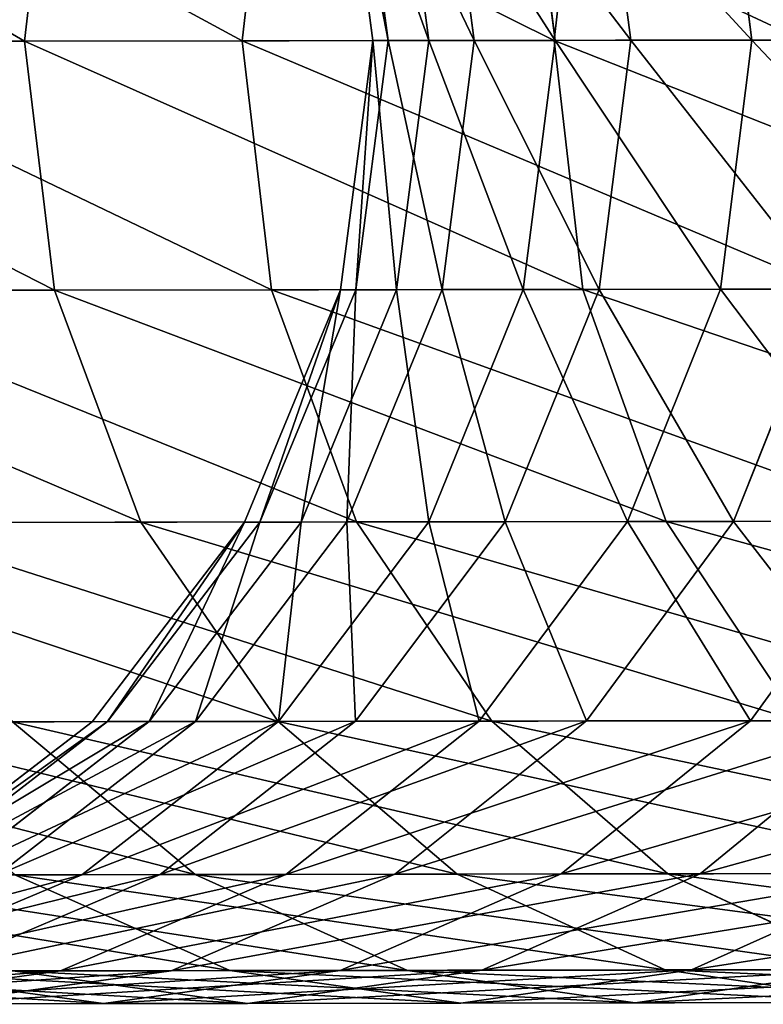
# Model space of a CAD drawing. Units: millimetres. Extents: x -6371 to 2312, y -1039 to 4210.
# Drawn here: x -6343 to -6330, y 696 to 713 of the extents above; entities that cross this region are included whole.
import ezdxf

# ---------------------------------------------------------------- set-up
doc = ezdxf.new("R2010")
doc.units = ezdxf.units.MM
doc.layers.get('0').update_dxf_attribs({"true_color": 0xff5454})

# ---------------------------------------------------------------- blocks, each defined once
blk = doc.blocks.new('Group12#1')
for p, q in [((2604.308, -860.044, 272.197), (2603.744, -864.404, 272.06)), ((2606.434, -860.047, 170.582), (2605.865, -864.407, 170.695)), ((2607.206, -864.409, 352.058), (2606.718, -860.047, 351.766)), ((2607.759, -860.049, 255.477), (2607.187, -864.409, 255.382)), ((2609.183, -860.051, 187.431), (2608.607, -864.411, 187.503)), ((2609.981, -860.052, 238.55), (2609.403, -864.412, 238.496)), ((2610.695, -860.053, 204.436), (2610.115, -864.413, 204.466)), ((2610.961, -860.054, 221.506), (2610.381, -864.414, 221.494)), ((2612.669, -864.417, 90.913), (2612.169, -860.055, 91.183)), ((2616.479, -864.423, 334.913), (2615.971, -860.061, 334.658)), ((2596.706, -864.394, 368.48), (2607.206, -864.409, 352.058)), ((2599.093, -864.397, 288.443), (2603.744, -864.404, 272.06)), ((2605.865, -864.407, 170.695), (2601.903, -864.401, 154.132)), ((2612.669, -864.417, 90.913), (2602.865, -864.403, 74.066)), ((2603.744, -864.404, 272.06), (2607.187, -864.409, 255.382)), ((2603.744, -864.404, 272.06), (2604.296, -868.766, 272.197)), ((2605.865, -864.407, 170.695), (2606.421, -868.769, 170.582)), ((2608.607, -864.411, 187.503), (2605.865, -864.407, 170.695)), ((2606.705, -868.77, 351.766), (2607.206, -864.409, 352.058)), ((2607.187, -864.409, 255.382), (2609.403, -864.412, 238.496)), ((2607.187, -864.409, 255.382), (2607.747, -868.771, 255.477)), ((2607.206, -864.409, 352.058), (2616.479, -864.423, 334.913)), ((2608.607, -864.411, 187.503), (2609.17, -868.773, 187.431)), ((2610.115, -864.413, 204.466), (2608.607, -864.411, 187.503)), ((2609.403, -864.412, 238.496), (2610.381, -864.414, 221.494)), ((2609.403, -864.412, 238.496), (2609.969, -868.774, 238.55)), ((2610.115, -864.413, 204.466), (2610.682, -868.775, 204.436)), ((2610.381, -864.414, 221.494), (2610.115, -864.413, 204.466)), ((2610.381, -864.414, 221.494), (2610.949, -868.776, 221.506)), ((2612.156, -868.777, 91.183), (2612.669, -864.417, 90.913)), ((2621.217, -864.429, 108.43), (2612.669, -864.417, 90.913)), ((2615.958, -868.783, 334.658), (2616.479, -864.423, 334.913)), ((2616.479, -864.423, 334.913), (2624.476, -864.434, 317.137)), ((2596.228, -868.754, 368.153), (2606.705, -868.77, 351.766)), ((2599.633, -868.759, 288.62), (2604.296, -868.766, 272.197)), ((2612.156, -868.777, 91.183), (2602.374, -868.763, 74.373)), ((2602.449, -868.763, 153.978), (2604.065, -872.83, 153.527)), ((2606.421, -868.769, 170.582), (2602.449, -868.763, 153.978)), ((2604.296, -868.766, 272.197), (2607.747, -868.771, 255.477)), ((2604.296, -868.766, 272.197), (2605.925, -872.832, 272.597)), ((2605.249, -872.831, 350.912), (2606.705, -868.77, 351.766)), ((2606.421, -868.769, 170.582), (2608.066, -872.835, 170.25)), ((2609.17, -868.773, 187.431), (2606.421, -868.769, 170.582)), ((2606.705, -868.77, 351.766), (2615.958, -868.783, 334.658)), ((2607.747, -868.771, 255.477), (2609.969, -868.774, 238.55)), ((2607.747, -868.771, 255.477), (2609.401, -872.837, 255.757)), ((2609.17, -868.773, 187.431), (2610.835, -872.839, 187.221)), ((2610.682, -868.775, 204.436), (2609.17, -868.773, 187.431)), ((2609.969, -868.774, 238.55), (2610.949, -868.776, 221.506)), ((2609.969, -868.774, 238.55), (2611.639, -872.841, 238.708)), ((2610.666, -872.839, 91.976), (2612.156, -868.777, 91.183)), ((2610.682, -868.775, 204.436), (2612.358, -872.842, 204.349)), ((2610.949, -868.776, 221.506), (2610.682, -868.775, 204.436)), ((2610.949, -868.776, 221.506), (2612.626, -872.842, 221.542)), ((2620.686, -868.79, 108.663), (2612.156, -868.777, 91.183)), ((2614.443, -872.845, 333.912), (2615.958, -868.783, 334.658)), ((2615.958, -868.783, 334.658), (2623.938, -868.795, 316.921)), ((2594.838, -872.816, 367.195), (2605.249, -872.831, 350.912)), ((2604.065, -872.83, 153.527), (2598.855, -872.822, 137.14)), ((2610.666, -872.839, 91.976), (2600.945, -872.825, 75.272)), ((2601.229, -872.826, 289.139), (2605.925, -872.832, 272.597)), ((2601.229, -872.826, 289.139), (2603.771, -876.319, 289.964)), ((2602.937, -876.318, 349.553), (2605.249, -872.831, 350.912)), ((2604.065, -872.83, 153.527), (2606.64, -876.323, 152.809)), ((2608.066, -872.835, 170.25), (2604.065, -872.83, 153.527)), ((2605.249, -872.831, 350.912), (2614.443, -872.845, 333.912)), ((2605.925, -872.832, 272.597), (2609.401, -872.837, 255.757)), ((2605.925, -872.832, 272.597), (2608.521, -876.326, 273.234)), ((2608.066, -872.835, 170.25), (2610.686, -876.329, 169.723)), ((2610.835, -872.839, 187.221), (2608.066, -872.835, 170.25)), ((2608.298, -876.325, 93.237), (2610.666, -872.839, 91.976)), ((2609.401, -872.837, 255.757), (2611.639, -872.841, 238.708)), ((2609.401, -872.837, 255.757), (2612.036, -876.331, 256.202)), ((2619.141, -872.851, 109.345), (2610.666, -872.839, 91.976)), ((2610.835, -872.839, 187.221), (2613.486, -876.333, 186.887)), ((2612.358, -872.842, 204.349), (2610.835, -872.839, 187.221)), ((2611.639, -872.841, 238.708), (2612.626, -872.842, 221.542)), ((2611.639, -872.841, 238.708), (2614.3, -876.334, 238.96)), ((2612.038, -876.331, 332.725), (2614.443, -872.845, 333.912)), ((2612.358, -872.842, 204.349), (2615.026, -876.335, 204.209)), ((2612.626, -872.842, 221.542), (2612.358, -872.842, 204.349)), ((2612.626, -872.842, 221.542), (2615.298, -876.336, 221.598)), ((2614.443, -872.845, 333.912), (2622.373, -872.856, 316.287)), ((2597.813, -876.31, 306.302), (2603.771, -876.319, 289.964)), ((2608.298, -876.325, 93.237), (2598.676, -876.312, 76.702)), ((2601.37, -876.315, 136.236), (2604.651, -878.998, 135.058)), ((2606.64, -876.323, 152.809), (2601.37, -876.315, 136.236)), ((2602.937, -876.318, 349.553), (2612.038, -876.331, 332.725)), ((2603.771, -876.319, 289.964), (2608.521, -876.326, 273.234)), ((2603.771, -876.319, 289.964), (2607.087, -879.001, 291.039)), ((2605.216, -878.999, 94.881), (2608.298, -876.325, 93.237)), ((2606.64, -876.323, 152.809), (2609.998, -879.006, 151.874)), ((2610.686, -876.329, 169.723), (2606.64, -876.323, 152.809)), ((2616.688, -876.338, 110.431), (2608.298, -876.325, 93.237)), ((2608.521, -876.326, 273.234), (2612.036, -876.331, 256.202)), ((2608.521, -876.326, 273.234), (2611.907, -879.009, 274.064)), ((2608.906, -879.004, 331.178), (2612.038, -876.331, 332.725)), ((2610.686, -876.329, 169.723), (2614.103, -879.012, 169.036)), ((2613.486, -876.333, 186.887), (2610.686, -876.329, 169.723)), ((2612.036, -876.331, 256.202), (2614.3, -876.334, 238.96)), ((2612.036, -876.331, 256.202), (2615.474, -879.014, 256.783)), ((2612.038, -876.331, 332.725), (2619.887, -876.342, 315.278)), ((2613.486, -876.333, 186.887), (2616.945, -879.016, 186.451)), ((2615.026, -876.335, 204.209), (2613.486, -876.333, 186.887)), ((2613.494, -879.011, 111.846), (2616.688, -876.338, 110.431)), ((2614.3, -876.334, 238.96), (2615.298, -876.336, 221.598)), ((2614.3, -876.334, 238.96), (2617.77, -879.017, 239.287)), ((2615.026, -876.335, 204.209), (2618.508, -879.018, 204.027)), ((2615.298, -876.336, 221.598), (2615.026, -876.335, 204.209)), ((2615.298, -876.336, 221.598), (2618.783, -879.018, 221.671)), ((2605.216, -878.999, 94.881), (2595.722, -878.985, 78.566)), ((2604.651, -878.998, 135.058), (2598.091, -878.989, 118.677)), ((2599.926, -878.991, 347.781), (2608.906, -879.004, 331.178)), ((2601.042, -878.993, 307.616), (2607.087, -879.001, 291.039)), ((2601.042, -878.993, 307.616), (2604.804, -880.682, 309.147)), ((2601.629, -880.677, 96.796), (2605.216, -878.999, 94.881)), ((2604.651, -878.998, 135.058), (2608.474, -880.687, 133.686)), ((2609.998, -879.006, 151.874), (2604.651, -878.998, 135.058)), ((2613.494, -879.011, 111.846), (2605.216, -878.999, 94.881)), ((2605.261, -880.682, 329.377), (2608.906, -879.004, 331.178)), ((2607.087, -879.001, 291.039), (2611.907, -879.009, 274.064)), ((2607.087, -879.001, 291.039), (2610.951, -880.69, 292.291)), ((2608.906, -879.004, 331.178), (2616.651, -879.015, 313.963)), ((2609.777, -880.689, 113.493), (2613.494, -879.011, 111.846)), ((2609.998, -879.006, 151.874), (2613.911, -880.695, 150.785)), ((2614.103, -879.012, 169.036), (2609.998, -879.006, 151.874)), ((2611.907, -879.009, 274.064), (2615.474, -879.014, 256.783)), ((2611.907, -879.009, 274.064), (2615.851, -880.698, 275.03)), ((2620.512, -879.021, 129.369), (2613.494, -879.011, 111.846)), ((2614.103, -879.012, 169.036), (2618.085, -880.701, 168.235)), ((2616.945, -879.016, 186.451), (2614.103, -879.012, 169.036)), ((2612.884, -880.693, 312.433), (2616.651, -879.015, 313.963)), ((2615.474, -879.014, 256.783), (2617.77, -879.017, 239.287)), ((2615.474, -879.014, 256.783), (2619.478, -880.703, 257.458)), ((2596.422, -880.669, 345.719), (2605.261, -880.682, 329.377)), ((2597.443, -880.671, 325.51), (2604.804, -880.682, 309.147)), ((2601.351, -881.251, 327.443), (2605.261, -880.682, 329.377)), ((2609.777, -880.689, 113.493), (2601.629, -880.677, 96.796)), ((2605.79, -881.257, 115.261), (2601.804, -880.677, 117.03)), ((2608.474, -880.687, 133.686), (2601.804, -880.677, 117.03)), ((2608.843, -881.262, 310.79), (2604.804, -880.682, 309.147)), ((2604.804, -880.682, 309.147), (2610.951, -880.69, 292.291)), ((2605.261, -880.682, 329.377), (2612.884, -880.693, 312.433)), ((2605.79, -881.257, 115.261), (2609.777, -880.689, 113.493)), ((2612.578, -881.267, 132.214), (2608.474, -880.687, 133.686)), ((2613.911, -880.695, 150.785), (2608.474, -880.687, 133.686)), ((2608.843, -881.262, 310.79), (2612.884, -880.693, 312.433)), ((2616.684, -880.699, 130.741), (2609.777, -880.689, 113.493)), ((2615.099, -881.271, 293.634), (2610.951, -880.69, 292.291)), ((2610.951, -880.69, 292.291), (2615.851, -880.698, 275.03)), ((2612.578, -881.267, 132.214), (2616.684, -880.699, 130.741)), ((2612.884, -880.693, 312.433), (2619.249, -880.702, 294.978)), ((2618.112, -881.275, 149.616), (2613.911, -880.695, 150.785)), ((2618.085, -880.701, 168.235), (2613.911, -880.695, 150.785)), ((2615.099, -881.271, 293.634), (2619.249, -880.702, 294.978)), ((2620.086, -881.278, 276.067), (2615.851, -880.698, 275.03)), ((2615.851, -880.698, 275.03), (2619.478, -880.703, 257.458)), ((2597.781, -881.245, 98.85), (2605.79, -881.257, 115.261)), ((2608.843, -881.262, 310.79), (2601.351, -881.251, 327.443)), ((2605.79, -881.257, 115.261), (2612.578, -881.267, 132.214)), ((2615.099, -881.271, 293.634), (2608.843, -881.262, 310.79)), ((2612.578, -881.267, 132.214), (2618.112, -881.275, 149.616)), ((2620.086, -881.278, 276.067), (2615.099, -881.271, 293.634))]:
    blk.add_line(p, q)
at = {"color": 8, "true_color": 0x64777b}
mesh = blk.add_polyface(dxfattribs=at)
corners = [(2606.718, -860.047, 351.766), (2596.706, -864.394, 368.48), (2607.206, -864.409, 352.058), (2596.241, -860.032, 368.153)]
mesh.append_faces([[corners[k] for k in face] for face in [(0, 1, 2), (1, 0, 3)]], dxfattribs={"vtx0": -1, "color": 8})
mesh = blk.add_polyface(dxfattribs=at)
corners = [(2599.093, -864.397, 288.443), (2604.308, -860.044, 272.197), (2603.744, -864.404, 272.06), (2599.646, -860.037, 288.62)]
mesh.append_faces([[corners[k] for k in face] for face in [(0, 1, 2), (1, 0, 3)]], dxfattribs={"vtx0": -1, "color": 8})
mesh = blk.add_polyface(dxfattribs=at)
corners = [(2606.434, -860.047, 170.582), (2601.903, -864.401, 154.132), (2605.865, -864.407, 170.695), (2602.462, -860.041, 153.978)]
mesh.append_faces([[corners[k] for k in face] for face in [(0, 1, 2), (1, 0, 3)]], dxfattribs={"vtx0": -1, "color": 8})
mesh = blk.add_polyface(dxfattribs=at)
corners = [(2602.865, -864.403, 74.066), (2612.169, -860.055, 91.183), (2612.669, -864.417, 90.913), (2602.386, -860.041, 74.373)]
mesh.append_faces([[corners[k] for k in face] for face in [(0, 1, 2), (1, 0, 3)]], dxfattribs={"vtx0": -1, "color": 8})
mesh = blk.add_polyface(dxfattribs=at)
corners = [(2603.744, -864.404, 272.06), (2607.759, -860.049, 255.477), (2607.187, -864.409, 255.382), (2604.308, -860.044, 272.197)]
mesh.append_faces([[corners[k] for k in face] for face in [(0, 1, 2), (1, 0, 3)]], dxfattribs={"vtx0": -1, "color": 8})
mesh = blk.add_polyface(dxfattribs=at)
corners = [(2609.183, -860.051, 187.431), (2605.865, -864.407, 170.695), (2608.607, -864.411, 187.503), (2606.434, -860.047, 170.582)]
mesh.append_faces([[corners[k] for k in face] for face in [(0, 1, 2), (1, 0, 3)]], dxfattribs={"vtx0": -1, "color": 8})
mesh = blk.add_polyface(dxfattribs=at)
corners = [(2615.971, -860.061, 334.658), (2607.206, -864.409, 352.058), (2616.479, -864.423, 334.913), (2606.718, -860.047, 351.766)]
mesh.append_faces([[corners[k] for k in face] for face in [(0, 1, 2), (1, 0, 3)]], dxfattribs={"vtx0": -1, "color": 8})
mesh = blk.add_polyface(dxfattribs=at)
corners = [(2607.187, -864.409, 255.382), (2609.981, -860.052, 238.55), (2609.403, -864.412, 238.496), (2607.759, -860.049, 255.477)]
mesh.append_faces([[corners[k] for k in face] for face in [(0, 1, 2), (1, 0, 3)]], dxfattribs={"vtx0": -1, "color": 8})
mesh = blk.add_polyface(dxfattribs=at)
corners = [(2610.695, -860.053, 204.436), (2608.607, -864.411, 187.503), (2610.115, -864.413, 204.466), (2609.183, -860.051, 187.431)]
mesh.append_faces([[corners[k] for k in face] for face in [(0, 1, 2), (1, 0, 3)]], dxfattribs={"vtx0": -1, "color": 8})
mesh = blk.add_polyface(dxfattribs=at)
corners = [(2609.403, -864.412, 238.496), (2610.961, -860.054, 221.506), (2610.381, -864.414, 221.494), (2609.981, -860.052, 238.55)]
mesh.append_faces([[corners[k] for k in face] for face in [(0, 1, 2), (1, 0, 3)]], dxfattribs={"vtx0": -1, "color": 8})
mesh = blk.add_polyface(dxfattribs=at)
corners = [(2610.961, -860.054, 221.506), (2610.115, -864.413, 204.466), (2610.381, -864.414, 221.494), (2610.695, -860.053, 204.436)]
mesh.append_faces([[corners[k] for k in face] for face in [(0, 1, 2), (1, 0, 3)]], dxfattribs={"vtx0": -1, "color": 8})
mesh = blk.add_polyface(dxfattribs=at)
corners = [(2612.669, -864.417, 90.913), (2620.698, -860.068, 108.663), (2621.217, -864.429, 108.43), (2612.169, -860.055, 91.183)]
mesh.append_faces([[corners[k] for k in face] for face in [(0, 1, 2), (1, 0, 3)]], dxfattribs={"vtx0": -1, "color": 8})
mesh = blk.add_polyface(dxfattribs=at)
corners = [(2623.95, -860.072, 316.921), (2616.479, -864.423, 334.913), (2624.476, -864.434, 317.137), (2615.971, -860.061, 334.658)]
mesh.append_faces([[corners[k] for k in face] for face in [(0, 1, 2), (1, 0, 3)]], dxfattribs={"vtx0": -1, "color": 8})
mesh = blk.add_polyface(dxfattribs=at)
corners = [(2607.206, -864.409, 352.058), (2596.228, -868.754, 368.153), (2606.705, -868.77, 351.766), (2596.706, -864.394, 368.48)]
mesh.append_faces([[corners[k] for k in face] for face in [(0, 1, 2), (1, 0, 3)]], dxfattribs={"vtx0": -1, "color": 8})
mesh = blk.add_polyface(dxfattribs=at)
corners = [(2599.633, -868.759, 288.62), (2603.744, -864.404, 272.06), (2604.296, -868.766, 272.197), (2599.093, -864.397, 288.443)]
mesh.append_faces([[corners[k] for k in face] for face in [(0, 1, 2), (1, 0, 3)]], dxfattribs={"vtx0": -1, "color": 8})
mesh = blk.add_polyface(dxfattribs=at)
corners = [(2605.865, -864.407, 170.695), (2602.449, -868.763, 153.978), (2606.421, -868.769, 170.582), (2601.903, -864.401, 154.132)]
mesh.append_faces([[corners[k] for k in face] for face in [(0, 1, 2), (1, 0, 3)]], dxfattribs={"vtx0": -1, "color": 8})
mesh = blk.add_polyface(dxfattribs=at)
corners = [(2602.374, -868.763, 74.373), (2612.669, -864.417, 90.913), (2612.156, -868.777, 91.183), (2602.865, -864.403, 74.066)]
mesh.append_faces([[corners[k] for k in face] for face in [(0, 1, 2), (1, 0, 3)]], dxfattribs={"vtx0": -1, "color": 8})
mesh = blk.add_polyface(dxfattribs=at)
corners = [(2604.296, -868.766, 272.197), (2607.187, -864.409, 255.382), (2607.747, -868.771, 255.477), (2603.744, -864.404, 272.06)]
mesh.append_faces([[corners[k] for k in face] for face in [(0, 1, 2), (1, 0, 3)]], dxfattribs={"vtx0": -1, "color": 8})
mesh = blk.add_polyface(dxfattribs=at)
corners = [(2608.607, -864.411, 187.503), (2606.421, -868.769, 170.582), (2609.17, -868.773, 187.431), (2605.865, -864.407, 170.695)]
mesh.append_faces([[corners[k] for k in face] for face in [(0, 1, 2), (1, 0, 3)]], dxfattribs={"vtx0": -1, "color": 8})
mesh = blk.add_polyface(dxfattribs=at)
corners = [(2616.479, -864.423, 334.913), (2606.705, -868.77, 351.766), (2615.958, -868.783, 334.658), (2607.206, -864.409, 352.058)]
mesh.append_faces([[corners[k] for k in face] for face in [(0, 1, 2), (1, 0, 3)]], dxfattribs={"vtx0": -1, "color": 8})
mesh = blk.add_polyface(dxfattribs=at)
corners = [(2607.747, -868.771, 255.477), (2609.403, -864.412, 238.496), (2609.969, -868.774, 238.55), (2607.187, -864.409, 255.382)]
mesh.append_faces([[corners[k] for k in face] for face in [(0, 1, 2), (1, 0, 3)]], dxfattribs={"vtx0": -1, "color": 8})
mesh = blk.add_polyface(dxfattribs=at)
corners = [(2610.115, -864.413, 204.466), (2609.17, -868.773, 187.431), (2610.682, -868.775, 204.436), (2608.607, -864.411, 187.503)]
mesh.append_faces([[corners[k] for k in face] for face in [(0, 1, 2), (1, 0, 3)]], dxfattribs={"vtx0": -1, "color": 8})
mesh = blk.add_polyface(dxfattribs=at)
corners = [(2609.969, -868.774, 238.55), (2610.381, -864.414, 221.494), (2610.949, -868.776, 221.506), (2609.403, -864.412, 238.496)]
mesh.append_faces([[corners[k] for k in face] for face in [(0, 1, 2), (1, 0, 3)]], dxfattribs={"vtx0": -1, "color": 8})
mesh = blk.add_polyface(dxfattribs=at)
corners = [(2610.381, -864.414, 221.494), (2610.682, -868.775, 204.436), (2610.949, -868.776, 221.506), (2610.115, -864.413, 204.466)]
mesh.append_faces([[corners[k] for k in face] for face in [(0, 1, 2), (1, 0, 3)]], dxfattribs={"vtx0": -1, "color": 8})
mesh = blk.add_polyface(dxfattribs=at)
corners = [(2612.156, -868.777, 91.183), (2621.217, -864.429, 108.43), (2620.686, -868.79, 108.663), (2612.669, -864.417, 90.913)]
mesh.append_faces([[corners[k] for k in face] for face in [(0, 1, 2), (1, 0, 3)]], dxfattribs={"vtx0": -1, "color": 8})
mesh = blk.add_polyface(dxfattribs=at)
corners = [(2624.476, -864.434, 317.137), (2615.958, -868.783, 334.658), (2623.938, -868.795, 316.921), (2616.479, -864.423, 334.913)]
mesh.append_faces([[corners[k] for k in face] for face in [(0, 1, 2), (1, 0, 3)]], dxfattribs={"vtx0": -1, "color": 8})
mesh = blk.add_polyface(dxfattribs=at)
corners = [(2606.705, -868.77, 351.766), (2594.838, -872.816, 367.195), (2605.249, -872.831, 350.912), (2596.228, -868.754, 368.153)]
mesh.append_faces([[corners[k] for k in face] for face in [(0, 1, 2), (1, 0, 3)]], dxfattribs={"vtx0": -1, "color": 8})
mesh = blk.add_polyface(dxfattribs=at)
corners = [(2602.449, -868.763, 153.978), (2598.855, -872.822, 137.14), (2604.065, -872.83, 153.527), (2597.276, -868.756, 137.709)]
mesh.append_faces([[corners[k] for k in face] for face in [(0, 1, 2), (1, 0, 3)]], dxfattribs={"vtx0": -1, "color": 8})
mesh = blk.add_polyface(dxfattribs=at)
corners = [(2601.229, -872.826, 289.139), (2604.296, -868.766, 272.197), (2605.925, -872.832, 272.597), (2599.633, -868.759, 288.62)]
mesh.append_faces([[corners[k] for k in face] for face in [(0, 1, 2), (1, 0, 3)]], dxfattribs={"vtx0": -1, "color": 8})
mesh = blk.add_polyface(dxfattribs=at)
corners = [(2600.945, -872.825, 75.272), (2612.156, -868.777, 91.183), (2610.666, -872.839, 91.976), (2602.374, -868.763, 74.373)]
mesh.append_faces([[corners[k] for k in face] for face in [(0, 1, 2), (1, 0, 3)]], dxfattribs={"vtx0": -1, "color": 8})
mesh = blk.add_polyface(dxfattribs=at)
corners = [(2606.421, -868.769, 170.582), (2604.065, -872.83, 153.527), (2608.066, -872.835, 170.25), (2602.449, -868.763, 153.978)]
mesh.append_faces([[corners[k] for k in face] for face in [(0, 1, 2), (1, 0, 3)]], dxfattribs={"vtx0": -1, "color": 8})
mesh = blk.add_polyface(dxfattribs=at)
corners = [(2605.925, -872.832, 272.597), (2607.747, -868.771, 255.477), (2609.401, -872.837, 255.757), (2604.296, -868.766, 272.197)]
mesh.append_faces([[corners[k] for k in face] for face in [(0, 1, 2), (1, 0, 3)]], dxfattribs={"vtx0": -1, "color": 8})
mesh = blk.add_polyface(dxfattribs=at)
corners = [(2615.958, -868.783, 334.658), (2605.249, -872.831, 350.912), (2614.443, -872.845, 333.912), (2606.705, -868.77, 351.766)]
mesh.append_faces([[corners[k] for k in face] for face in [(0, 1, 2), (1, 0, 3)]], dxfattribs={"vtx0": -1, "color": 8})
mesh = blk.add_polyface(dxfattribs=at)
corners = [(2609.17, -868.773, 187.431), (2608.066, -872.835, 170.25), (2610.835, -872.839, 187.221), (2606.421, -868.769, 170.582)]
mesh.append_faces([[corners[k] for k in face] for face in [(0, 1, 2), (1, 0, 3)]], dxfattribs={"vtx0": -1, "color": 8})
mesh = blk.add_polyface(dxfattribs=at)
corners = [(2609.401, -872.837, 255.757), (2609.969, -868.774, 238.55), (2611.639, -872.841, 238.708), (2607.747, -868.771, 255.477)]
mesh.append_faces([[corners[k] for k in face] for face in [(0, 1, 2), (1, 0, 3)]], dxfattribs={"vtx0": -1, "color": 8})
mesh = blk.add_polyface(dxfattribs=at)
corners = [(2610.682, -868.775, 204.436), (2610.835, -872.839, 187.221), (2612.358, -872.842, 204.349), (2609.17, -868.773, 187.431)]
mesh.append_faces([[corners[k] for k in face] for face in [(0, 1, 2), (1, 0, 3)]], dxfattribs={"vtx0": -1, "color": 8})
mesh = blk.add_polyface(dxfattribs=at)
corners = [(2611.639, -872.841, 238.708), (2610.949, -868.776, 221.506), (2612.626, -872.842, 221.542), (2609.969, -868.774, 238.55)]
mesh.append_faces([[corners[k] for k in face] for face in [(0, 1, 2), (1, 0, 3)]], dxfattribs={"vtx0": -1, "color": 8})
mesh = blk.add_polyface(dxfattribs=at)
corners = [(2610.666, -872.839, 91.976), (2620.686, -868.79, 108.663), (2619.141, -872.851, 109.345), (2612.156, -868.777, 91.183)]
mesh.append_faces([[corners[k] for k in face] for face in [(0, 1, 2), (1, 0, 3)]], dxfattribs={"vtx0": -1, "color": 8})
mesh = blk.add_polyface(dxfattribs=at)
corners = [(2610.949, -868.776, 221.506), (2612.358, -872.842, 204.349), (2612.626, -872.842, 221.542), (2610.682, -868.775, 204.436)]
mesh.append_faces([[corners[k] for k in face] for face in [(0, 1, 2), (1, 0, 3)]], dxfattribs={"vtx0": -1, "color": 8})
mesh = blk.add_polyface(dxfattribs=at)
corners = [(2623.938, -868.795, 316.921), (2614.443, -872.845, 333.912), (2622.373, -872.856, 316.287), (2615.958, -868.783, 334.658)]
mesh.append_faces([[corners[k] for k in face] for face in [(0, 1, 2), (1, 0, 3)]], dxfattribs={"vtx0": -1, "color": 8})
mesh = blk.add_polyface(dxfattribs=at)
corners = [(2605.249, -872.831, 350.912), (2592.631, -876.303, 365.671), (2602.937, -876.318, 349.553), (2594.838, -872.816, 367.195)]
mesh.append_faces([[corners[k] for k in face] for face in [(0, 1, 2), (1, 0, 3)]], dxfattribs={"vtx0": -1, "color": 8})
mesh = blk.add_polyface(dxfattribs=at)
corners = [(2597.813, -876.31, 306.302), (2601.229, -872.826, 289.139), (2603.771, -876.319, 289.964), (2595.337, -872.817, 305.293)]
mesh.append_faces([[corners[k] for k in face] for face in [(0, 1, 2), (1, 0, 3)]], dxfattribs={"vtx0": -1, "color": 8})
mesh = blk.add_polyface(dxfattribs=at)
corners = [(2598.676, -876.312, 76.702), (2610.666, -872.839, 91.976), (2608.298, -876.325, 93.237), (2600.945, -872.825, 75.272)]
mesh.append_faces([[corners[k] for k in face] for face in [(0, 1, 2), (1, 0, 3)]], dxfattribs={"vtx0": -1, "color": 8})
mesh = blk.add_polyface(dxfattribs=at)
corners = [(2604.065, -872.83, 153.527), (2601.37, -876.315, 136.236), (2606.64, -876.323, 152.809), (2598.855, -872.822, 137.14)]
mesh.append_faces([[corners[k] for k in face] for face in [(0, 1, 2), (1, 0, 3)]], dxfattribs={"vtx0": -1, "color": 8})
mesh = blk.add_polyface(dxfattribs=at)
corners = [(2603.771, -876.319, 289.964), (2605.925, -872.832, 272.597), (2608.521, -876.326, 273.234), (2601.229, -872.826, 289.139)]
mesh.append_faces([[corners[k] for k in face] for face in [(0, 1, 2), (1, 0, 3)]], dxfattribs={"vtx0": -1, "color": 8})
mesh = blk.add_polyface(dxfattribs=at)
corners = [(2614.443, -872.845, 333.912), (2602.937, -876.318, 349.553), (2612.038, -876.331, 332.725), (2605.249, -872.831, 350.912)]
mesh.append_faces([[corners[k] for k in face] for face in [(0, 1, 2), (1, 0, 3)]], dxfattribs={"vtx0": -1, "color": 8})
mesh = blk.add_polyface(dxfattribs=at)
corners = [(2608.066, -872.835, 170.25), (2606.64, -876.323, 152.809), (2610.686, -876.329, 169.723), (2604.065, -872.83, 153.527)]
mesh.append_faces([[corners[k] for k in face] for face in [(0, 1, 2), (1, 0, 3)]], dxfattribs={"vtx0": -1, "color": 8})
mesh = blk.add_polyface(dxfattribs=at)
corners = [(2608.521, -876.326, 273.234), (2609.401, -872.837, 255.757), (2612.036, -876.331, 256.202), (2605.925, -872.832, 272.597)]
mesh.append_faces([[corners[k] for k in face] for face in [(0, 1, 2), (1, 0, 3)]], dxfattribs={"vtx0": -1, "color": 8})
mesh = blk.add_polyface(dxfattribs=at)
corners = [(2610.835, -872.839, 187.221), (2610.686, -876.329, 169.723), (2613.486, -876.333, 186.887), (2608.066, -872.835, 170.25)]
mesh.append_faces([[corners[k] for k in face] for face in [(0, 1, 2), (1, 0, 3)]], dxfattribs={"vtx0": -1, "color": 8})
mesh = blk.add_polyface(dxfattribs=at)
corners = [(2608.298, -876.325, 93.237), (2619.141, -872.851, 109.345), (2616.688, -876.338, 110.431), (2610.666, -872.839, 91.976)]
mesh.append_faces([[corners[k] for k in face] for face in [(0, 1, 2), (1, 0, 3)]], dxfattribs={"vtx0": -1, "color": 8})
mesh = blk.add_polyface(dxfattribs=at)
corners = [(2612.036, -876.331, 256.202), (2611.639, -872.841, 238.708), (2614.3, -876.334, 238.96), (2609.401, -872.837, 255.757)]
mesh.append_faces([[corners[k] for k in face] for face in [(0, 1, 2), (1, 0, 3)]], dxfattribs={"vtx0": -1, "color": 8})
mesh = blk.add_polyface(dxfattribs=at)
corners = [(2612.358, -872.842, 204.349), (2613.486, -876.333, 186.887), (2615.026, -876.335, 204.209), (2610.835, -872.839, 187.221)]
mesh.append_faces([[corners[k] for k in face] for face in [(0, 1, 2), (1, 0, 3)]], dxfattribs={"vtx0": -1, "color": 8})
mesh = blk.add_polyface(dxfattribs=at)
corners = [(2614.3, -876.334, 238.96), (2612.626, -872.842, 221.542), (2615.298, -876.336, 221.598), (2611.639, -872.841, 238.708)]
mesh.append_faces([[corners[k] for k in face] for face in [(0, 1, 2), (1, 0, 3)]], dxfattribs={"vtx0": -1, "color": 8})
mesh = blk.add_polyface(dxfattribs=at)
corners = [(2622.373, -872.856, 316.287), (2612.038, -876.331, 332.725), (2619.887, -876.342, 315.278), (2614.443, -872.845, 333.912)]
mesh.append_faces([[corners[k] for k in face] for face in [(0, 1, 2), (1, 0, 3)]], dxfattribs={"vtx0": -1, "color": 8})
mesh = blk.add_polyface(dxfattribs=at)
corners = [(2612.626, -872.842, 221.542), (2615.026, -876.335, 204.209), (2615.298, -876.336, 221.598), (2612.358, -872.842, 204.349)]
mesh.append_faces([[corners[k] for k in face] for face in [(0, 1, 2), (1, 0, 3)]], dxfattribs={"vtx0": -1, "color": 8})
mesh = blk.add_polyface(dxfattribs=at)
corners = [(2604.651, -878.998, 135.058), (2594.905, -876.306, 120.092), (2598.091, -878.989, 118.677), (2601.37, -876.315, 136.236)]
mesh.append_faces([[corners[k] for k in face] for face in [(0, 1, 2), (1, 0, 3)]], dxfattribs={"vtx0": -1, "color": 8})
mesh = blk.add_polyface(dxfattribs=at)
corners = [(2608.298, -876.325, 93.237), (2595.722, -878.985, 78.566), (2598.676, -876.312, 76.702), (2605.216, -878.999, 94.881)]
mesh.append_faces([[corners[k] for k in face] for face in [(0, 1, 2), (1, 0, 3)]], dxfattribs={"vtx0": -1, "color": 8})
mesh = blk.add_polyface(dxfattribs=at)
corners = [(2607.087, -879.001, 291.039), (2597.813, -876.31, 306.302), (2603.771, -876.319, 289.964), (2601.042, -878.993, 307.616)]
mesh.append_faces([[corners[k] for k in face] for face in [(0, 1, 2), (1, 0, 3)]], dxfattribs={"vtx0": -1, "color": 8})
mesh = blk.add_polyface(dxfattribs=at)
corners = [(2612.038, -876.331, 332.725), (2599.926, -878.991, 347.781), (2608.906, -879.004, 331.178), (2602.937, -876.318, 349.553)]
mesh.append_faces([[corners[k] for k in face] for face in [(0, 1, 2), (1, 0, 3)]], dxfattribs={"vtx0": -1, "color": 8})
mesh = blk.add_polyface(dxfattribs=at)
corners = [(2609.998, -879.006, 151.874), (2601.37, -876.315, 136.236), (2604.651, -878.998, 135.058), (2606.64, -876.323, 152.809)]
mesh.append_faces([[corners[k] for k in face] for face in [(0, 1, 2), (1, 0, 3)]], dxfattribs={"vtx0": -1, "color": 8})
mesh = blk.add_polyface(dxfattribs=at)
corners = [(2611.907, -879.009, 274.064), (2603.771, -876.319, 289.964), (2608.521, -876.326, 273.234), (2607.087, -879.001, 291.039)]
mesh.append_faces([[corners[k] for k in face] for face in [(0, 1, 2), (1, 0, 3)]], dxfattribs={"vtx0": -1, "color": 8})
mesh = blk.add_polyface(dxfattribs=at)
corners = [(2616.688, -876.338, 110.431), (2605.216, -878.999, 94.881), (2608.298, -876.325, 93.237), (2613.494, -879.011, 111.846)]
mesh.append_faces([[corners[k] for k in face] for face in [(0, 1, 2), (1, 0, 3)]], dxfattribs={"vtx0": -1, "color": 8})
mesh = blk.add_polyface(dxfattribs=at)
corners = [(2614.103, -879.012, 169.036), (2606.64, -876.323, 152.809), (2609.998, -879.006, 151.874), (2610.686, -876.329, 169.723)]
mesh.append_faces([[corners[k] for k in face] for face in [(0, 1, 2), (1, 0, 3)]], dxfattribs={"vtx0": -1, "color": 8})
mesh = blk.add_polyface(dxfattribs=at)
corners = [(2615.474, -879.014, 256.783), (2608.521, -876.326, 273.234), (2612.036, -876.331, 256.202), (2611.907, -879.009, 274.064)]
mesh.append_faces([[corners[k] for k in face] for face in [(0, 1, 2), (1, 0, 3)]], dxfattribs={"vtx0": -1, "color": 8})
mesh = blk.add_polyface(dxfattribs=at)
corners = [(2619.887, -876.342, 315.278), (2608.906, -879.004, 331.178), (2616.651, -879.015, 313.963), (2612.038, -876.331, 332.725)]
mesh.append_faces([[corners[k] for k in face] for face in [(0, 1, 2), (1, 0, 3)]], dxfattribs={"vtx0": -1, "color": 8})
mesh = blk.add_polyface(dxfattribs=at)
corners = [(2616.945, -879.016, 186.451), (2610.686, -876.329, 169.723), (2614.103, -879.012, 169.036), (2613.486, -876.333, 186.887)]
mesh.append_faces([[corners[k] for k in face] for face in [(0, 1, 2), (1, 0, 3)]], dxfattribs={"vtx0": -1, "color": 8})
mesh = blk.add_polyface(dxfattribs=at)
corners = [(2617.77, -879.017, 239.287), (2612.036, -876.331, 256.202), (2614.3, -876.334, 238.96), (2615.474, -879.014, 256.783)]
mesh.append_faces([[corners[k] for k in face] for face in [(0, 1, 2), (1, 0, 3)]], dxfattribs={"vtx0": -1, "color": 8})
mesh = blk.add_polyface(dxfattribs=at)
corners = [(2618.508, -879.018, 204.027), (2613.486, -876.333, 186.887), (2616.945, -879.016, 186.451), (2615.026, -876.335, 204.209)]
mesh.append_faces([[corners[k] for k in face] for face in [(0, 1, 2), (1, 0, 3)]], dxfattribs={"vtx0": -1, "color": 8})
mesh = blk.add_polyface(dxfattribs=at)
corners = [(2623.801, -876.348, 128.191), (2613.494, -879.011, 111.846), (2616.688, -876.338, 110.431), (2620.512, -879.021, 129.369)]
mesh.append_faces([[corners[k] for k in face] for face in [(0, 1, 2), (1, 0, 3)]], dxfattribs={"vtx0": -1, "color": 8})
mesh = blk.add_polyface(dxfattribs=at)
corners = [(2618.783, -879.018, 221.671), (2614.3, -876.334, 238.96), (2615.298, -876.336, 221.598), (2617.77, -879.017, 239.287)]
mesh.append_faces([[corners[k] for k in face] for face in [(0, 1, 2), (1, 0, 3)]], dxfattribs={"vtx0": -1, "color": 8})
mesh = blk.add_polyface(dxfattribs=at)
corners = [(2618.783, -879.018, 221.671), (2615.026, -876.335, 204.209), (2618.508, -879.018, 204.027), (2615.298, -876.336, 221.598)]
mesh.append_faces([[corners[k] for k in face] for face in [(0, 1, 2), (1, 0, 3)]], dxfattribs={"vtx0": -1, "color": 8})
mesh = blk.add_polyface(dxfattribs=at)
corners = [(2605.216, -878.999, 94.881), (2592.284, -880.663, 80.737), (2595.722, -878.985, 78.566), (2601.629, -880.677, 96.796)]
mesh.append_faces([[corners[k] for k in face] for face in [(0, 1, 2), (1, 0, 3)]], dxfattribs={"vtx0": -1, "color": 8})
mesh = blk.add_polyface(dxfattribs=at)
corners = [(2604.804, -880.682, 309.147), (2593.802, -878.982, 323.708), (2601.042, -878.993, 307.616), (2597.443, -880.671, 325.51)]
mesh.append_faces([[corners[k] for k in face] for face in [(0, 1, 2), (1, 0, 3)]], dxfattribs={"vtx0": -1, "color": 8})
mesh = blk.add_polyface(dxfattribs=at)
corners = [(2608.906, -879.004, 331.178), (2596.422, -880.669, 345.719), (2605.261, -880.682, 329.377), (2599.926, -878.991, 347.781)]
mesh.append_faces([[corners[k] for k in face] for face in [(0, 1, 2), (1, 0, 3)]], dxfattribs={"vtx0": -1, "color": 8})
mesh = blk.add_polyface(dxfattribs=at)
corners = [(2608.474, -880.687, 133.686), (2598.091, -878.989, 118.677), (2601.804, -880.677, 117.03), (2604.651, -878.998, 135.058)]
mesh.append_faces([[corners[k] for k in face] for face in [(0, 1, 2), (1, 0, 3)]], dxfattribs={"vtx0": -1, "color": 8})
mesh = blk.add_polyface(dxfattribs=at)
corners = [(2610.951, -880.69, 292.291), (2601.042, -878.993, 307.616), (2607.087, -879.001, 291.039), (2604.804, -880.682, 309.147)]
mesh.append_faces([[corners[k] for k in face] for face in [(0, 1, 2), (1, 0, 3)]], dxfattribs={"vtx0": -1, "color": 8})
mesh = blk.add_polyface(dxfattribs=at)
corners = [(2613.494, -879.011, 111.846), (2601.629, -880.677, 96.796), (2605.216, -878.999, 94.881), (2609.777, -880.689, 113.493)]
mesh.append_faces([[corners[k] for k in face] for face in [(0, 1, 2), (1, 0, 3)]], dxfattribs={"vtx0": -1, "color": 8})
mesh = blk.add_polyface(dxfattribs=at)
corners = [(2613.911, -880.695, 150.785), (2604.651, -878.998, 135.058), (2608.474, -880.687, 133.686), (2609.998, -879.006, 151.874)]
mesh.append_faces([[corners[k] for k in face] for face in [(0, 1, 2), (1, 0, 3)]], dxfattribs={"vtx0": -1, "color": 8})
mesh = blk.add_polyface(dxfattribs=at)
corners = [(2616.651, -879.015, 313.963), (2605.261, -880.682, 329.377), (2612.884, -880.693, 312.433), (2608.906, -879.004, 331.178)]
mesh.append_faces([[corners[k] for k in face] for face in [(0, 1, 2), (1, 0, 3)]], dxfattribs={"vtx0": -1, "color": 8})
mesh = blk.add_polyface(dxfattribs=at)
corners = [(2615.851, -880.698, 275.03), (2607.087, -879.001, 291.039), (2611.907, -879.009, 274.064), (2610.951, -880.69, 292.291)]
mesh.append_faces([[corners[k] for k in face] for face in [(0, 1, 2), (1, 0, 3)]], dxfattribs={"vtx0": -1, "color": 8})
mesh = blk.add_polyface(dxfattribs=at)
corners = [(2620.512, -879.021, 129.369), (2609.777, -880.689, 113.493), (2613.494, -879.011, 111.846), (2616.684, -880.699, 130.741)]
mesh.append_faces([[corners[k] for k in face] for face in [(0, 1, 2), (1, 0, 3)]], dxfattribs={"vtx0": -1, "color": 8})
mesh = blk.add_polyface(dxfattribs=at)
corners = [(2618.085, -880.701, 168.235), (2609.998, -879.006, 151.874), (2613.911, -880.695, 150.785), (2614.103, -879.012, 169.036)]
mesh.append_faces([[corners[k] for k in face] for face in [(0, 1, 2), (1, 0, 3)]], dxfattribs={"vtx0": -1, "color": 8})
mesh = blk.add_polyface(dxfattribs=at)
corners = [(2619.478, -880.703, 257.458), (2611.907, -879.009, 274.064), (2615.474, -879.014, 256.783), (2615.851, -880.698, 275.03)]
mesh.append_faces([[corners[k] for k in face] for face in [(0, 1, 2), (1, 0, 3)]], dxfattribs={"vtx0": -1, "color": 8})
mesh = blk.add_polyface(dxfattribs=at)
corners = [(2620.975, -880.705, 185.943), (2614.103, -879.012, 169.036), (2618.085, -880.701, 168.235), (2616.945, -879.016, 186.451)]
mesh.append_faces([[corners[k] for k in face] for face in [(0, 1, 2), (1, 0, 3)]], dxfattribs={"vtx0": -1, "color": 8})
mesh = blk.add_polyface(dxfattribs=at)
corners = [(2623.117, -879.025, 296.229), (2612.884, -880.693, 312.433), (2619.249, -880.702, 294.978), (2616.651, -879.015, 313.963)]
mesh.append_faces([[corners[k] for k in face] for face in [(0, 1, 2), (1, 0, 3)]], dxfattribs={"vtx0": -1, "color": 8})
mesh = blk.add_polyface(dxfattribs=at)
corners = [(2621.814, -880.706, 239.668), (2615.474, -879.014, 256.783), (2617.77, -879.017, 239.287), (2619.478, -880.703, 257.458)]
mesh.append_faces([[corners[k] for k in face] for face in [(0, 1, 2), (1, 0, 3)]], dxfattribs={"vtx0": -1, "color": 8})
mesh = blk.add_polyface(dxfattribs=at)
corners = [(2605.261, -880.682, 329.377), (2592.663, -881.238, 343.505), (2601.351, -881.251, 327.443), (2596.422, -880.669, 345.719)]
mesh.append_faces([[corners[k] for k in face] for face in [(0, 1, 2), (1, 0, 3)]], dxfattribs={"vtx0": -1, "color": 8})
mesh = blk.add_polyface(dxfattribs=at)
corners = [(2605.79, -881.257, 115.261), (2593.935, -880.666, 100.905), (2597.781, -881.245, 98.85), (2601.804, -880.677, 117.03)]
mesh.append_faces([[corners[k] for k in face] for face in [(0, 1, 2), (1, 0, 3)]], dxfattribs={"vtx0": -1, "color": 8})
mesh = blk.add_polyface(dxfattribs=at)
corners = [(2608.843, -881.262, 310.79), (2597.443, -880.671, 325.51), (2604.804, -880.682, 309.147), (2601.351, -881.251, 327.443)]
mesh.append_faces([[corners[k] for k in face] for face in [(0, 1, 2), (1, 0, 3)]], dxfattribs={"vtx0": -1, "color": 8})
mesh = blk.add_polyface(dxfattribs=at)
corners = [(2609.777, -880.689, 113.493), (2597.781, -881.245, 98.85), (2601.629, -880.677, 96.796), (2605.79, -881.257, 115.261)]
mesh.append_faces([[corners[k] for k in face] for face in [(0, 1, 2), (1, 0, 3)]], dxfattribs={"vtx0": -1, "color": 8})
mesh = blk.add_polyface(dxfattribs=at)
corners = [(2612.884, -880.693, 312.433), (2601.351, -881.251, 327.443), (2608.843, -881.262, 310.79), (2605.261, -880.682, 329.377)]
mesh.append_faces([[corners[k] for k in face] for face in [(0, 1, 2), (1, 0, 3)]], dxfattribs={"vtx0": -1, "color": 8})
mesh = blk.add_polyface(dxfattribs=at)
corners = [(2612.578, -881.267, 132.214), (2601.804, -880.677, 117.03), (2605.79, -881.257, 115.261), (2608.474, -880.687, 133.686)]
mesh.append_faces([[corners[k] for k in face] for face in [(0, 1, 2), (1, 0, 3)]], dxfattribs={"vtx0": -1, "color": 8})
mesh = blk.add_polyface(dxfattribs=at)
corners = [(2615.099, -881.271, 293.634), (2604.804, -880.682, 309.147), (2610.951, -880.69, 292.291), (2608.843, -881.262, 310.79)]
mesh.append_faces([[corners[k] for k in face] for face in [(0, 1, 2), (1, 0, 3)]], dxfattribs={"vtx0": -1, "color": 8})
mesh = blk.add_polyface(dxfattribs=at)
corners = [(2616.684, -880.699, 130.741), (2605.79, -881.257, 115.261), (2609.777, -880.689, 113.493), (2612.578, -881.267, 132.214)]
mesh.append_faces([[corners[k] for k in face] for face in [(0, 1, 2), (1, 0, 3)]], dxfattribs={"vtx0": -1, "color": 8})
mesh = blk.add_polyface(dxfattribs=at)
corners = [(2618.112, -881.275, 149.616), (2608.474, -880.687, 133.686), (2612.578, -881.267, 132.214), (2613.911, -880.695, 150.785)]
mesh.append_faces([[corners[k] for k in face] for face in [(0, 1, 2), (1, 0, 3)]], dxfattribs={"vtx0": -1, "color": 8})
mesh = blk.add_polyface(dxfattribs=at)
corners = [(2619.249, -880.702, 294.978), (2608.843, -881.262, 310.79), (2615.099, -881.271, 293.634), (2612.884, -880.693, 312.433)]
mesh.append_faces([[corners[k] for k in face] for face in [(0, 1, 2), (1, 0, 3)]], dxfattribs={"vtx0": -1, "color": 8})
mesh = blk.add_polyface(dxfattribs=at)
corners = [(2620.086, -881.278, 276.067), (2610.951, -880.69, 292.291), (2615.851, -880.698, 275.03), (2615.099, -881.271, 293.634)]
mesh.append_faces([[corners[k] for k in face] for face in [(0, 1, 2), (1, 0, 3)]], dxfattribs={"vtx0": -1, "color": 8})
mesh = blk.add_polyface(dxfattribs=at)
corners = [(2622.314, -880.707, 148.447), (2612.578, -881.267, 132.214), (2616.684, -880.699, 130.741), (2618.112, -881.275, 149.616)]
mesh.append_faces([[corners[k] for k in face] for face in [(0, 1, 2), (1, 0, 3)]], dxfattribs={"vtx0": -1, "color": 8})
mesh = blk.add_polyface(dxfattribs=at)
corners = [(2622.36, -881.281, 167.376), (2613.911, -880.695, 150.785), (2618.112, -881.275, 149.616), (2618.085, -880.701, 168.235)]
mesh.append_faces([[corners[k] for k in face] for face in [(0, 1, 2), (1, 0, 3)]], dxfattribs={"vtx0": -1, "color": 8})
mesh = blk.add_polyface(dxfattribs=at)
corners = [(2624.323, -880.71, 277.104), (2615.099, -881.271, 293.634), (2620.086, -881.278, 276.067), (2619.249, -880.702, 294.978)]
mesh.append_faces([[corners[k] for k in face] for face in [(0, 1, 2), (1, 0, 3)]], dxfattribs={"vtx0": -1, "color": 8})
mesh = blk.add_polyface(dxfattribs=at)
corners = [(2623.778, -881.283, 258.183), (2615.851, -880.698, 275.03), (2619.478, -880.703, 257.458), (2620.086, -881.278, 276.067)]
mesh.append_faces([[corners[k] for k in face] for face in [(0, 1, 2), (1, 0, 3)]], dxfattribs={"vtx0": -1, "color": 8})
blk = doc.blocks.new('Group#42')
blk.add_blockref('Group12#1', (-306.439, 881.288, -52.329))
blk = doc.blocks.new('Group#41')
blk.add_blockref('Group#42', (6.083, 0, 5.785))
blk = doc.blocks.new('Group#51')
at = {"extrusion": (0, 0, -1), "zscale": -1, "rotation": 270}
blk.add_blockref('Group#41', (-74.996, 2343.718, -8.863), dxfattribs=at)

msp = doc.modelspace()

# ---------------------------------------------------------------- block references
at = {"rotation": 270}
msp.add_blockref('Group#51', (-6370.525, 771.058, 12.676), dxfattribs=at)

doc.saveas('drawing.dxf')
